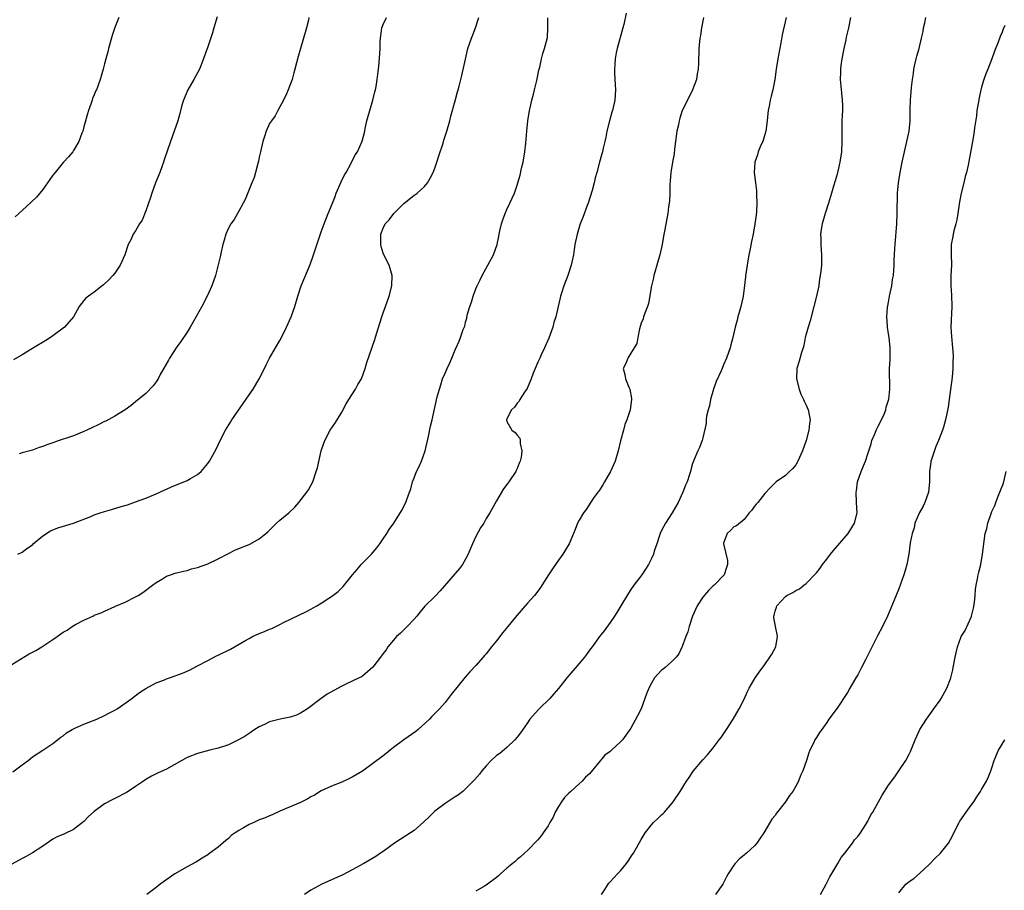
# Model space of a CAD drawing. Units: inches. Extents: x 2604000 to 2607000, y 1509000 to 1512000.
# Drawn here: x 2604859 to 2605049, y 1510676 to 1510845 of the extents above; entities that cross this region are included whole.
import ezdxf

# ---------------------------------------------------------------- set-up
doc = ezdxf.new("R2010")
doc.units = ezdxf.units.IN
doc.header["$MEASUREMENT"] = 0
doc.layers.add('LD26041509_10ft', color=121, linetype='Continuous')

msp = doc.modelspace()

# ---------------------------------------------------------------- linework, layer by layer
at = {"layer": 'LD26041509_10ft'}
for points, elevation in [([(2604976.15, 1510845.85), (2604975.67, 1510843.67), (2604975.49, 1510843), (2604974.35, 1510839), (2604974.18, 1510838.18), (2604973.96, 1510837), (2604973.91, 1510835.91), (2604973.84, 1510835), (2604973.86, 1510834.14), (2604973.99, 1510831.99), (2604974.02, 1510831), (2604973.9, 1510829), (2604973.46, 1510827), (2604973.36, 1510826.64), (2604972.86, 1510825), (2604972.38, 1510823), (2604972.2, 1510821.8), (2604972.01, 1510821), (2604971.66, 1510819.66), (2604971.53, 1510819), (2604971.42, 1510818.58), (2604970.93, 1510817), (2604970.4, 1510815), (2604970.09, 1510813.91), (2604969.91, 1510813), (2604969.5, 1510811.5), (2604968.73, 1510809), (2604968.55, 1510808.55), (2604967.75, 1510806.25), (2604967.22, 1510805), (2604966.6, 1510803), (2604966.19, 1510801), (2604966.06, 1510800.06), (2604965.88, 1510799), (2604965.6, 1510797.6), (2604965.45, 1510797), (2604964.8, 1510795), (2604964.05, 1510793), (2604963.57, 1510791.57), (2604963.4, 1510791), (2604963.34, 1510790.66), (2604962.93, 1510789), (2604962.48, 1510787), (2604962.12, 1510785.88), (2604961.89, 1510785), (2604961.11, 1510782.89), (2604960.29, 1510781), (2604959.64, 1510779.64), (2604959.36, 1510779), (2604959.28, 1510778.72), (2604959, 1510778.18), (2604958.48, 1510777), (2604958.08, 1510776.08), (2604957.72, 1510775), (2604956.91, 1510773.09), (2604956.38, 1510772.38), (2604955.53, 1510771), (2604955.37, 1510770.63), (2604955, 1510770.28), (2604954.5, 1510769.5), (2604953.87, 1510769), (2604953, 1510767.23), (2604952.91, 1510767), (2604953, 1510766.71), (2604953.98, 1510765), (2604954.57, 1510764.57), (2604955, 1510764.08), (2604955.48, 1510763.48), (2604955.59, 1510763), (2604955.55, 1510762.45), (2604955.9, 1510761), (2604955.78, 1510759.78), (2604955.56, 1510759), (2604955.38, 1510758.62), (2604955, 1510757.59), (2604954.79, 1510757.21), (2604954.73, 1510757), (2604953.35, 1510755), (2604953, 1510754.52), (2604952.37, 1510753.63), (2604951, 1510751.34), (2604949.69, 1510749), (2604949, 1510747.88), (2604948.5, 1510747), (2604947.9, 1510746.1), (2604947, 1510744.42), (2604946.31, 1510743), (2604945.94, 1510742.06), (2604945.47, 1510741), (2604945, 1510740.05), (2604944.38, 1510739), (2604943.81, 1510738.19), (2604940.09, 1510733.91), (2604939, 1510732.76), (2604937.1, 1510730.9), (2604936.2, 1510729.8), (2604935.55, 1510729), (2604935, 1510728.39), (2604933.69, 1510727), (2604933, 1510726.35), (2604932.34, 1510725.66), (2604931.61, 1510725), (2604931, 1510724.34), (2604929.93, 1510723), (2604929.56, 1510722.44), (2604929, 1510721.72), (2604928.71, 1510721.29), (2604927, 1510719.06), (2604925, 1510717.35), (2604924.79, 1510717.22), (2604924.36, 1510717), (2604921.77, 1510715.77), (2604921, 1510715.42), (2604919.43, 1510714.57), (2604918.18, 1510713.82), (2604916.98, 1510713.02), (2604914.32, 1510711), (2604913.53, 1510710.47), (2604913, 1510710.14), (2604912.22, 1510709.78), (2604911, 1510709.38), (2604909.01, 1510709.01), (2604907, 1510708.5), (2604906, 1510708), (2604905, 1510707.55), (2604904.13, 1510707), (2604903.46, 1510706.54), (2604903, 1510706.24), (2604902.26, 1510705.74), (2604900.99, 1510705.01), (2604899, 1510704.05), (2604897, 1510703.39), (2604895.42, 1510703), (2604893, 1510702.34), (2604891, 1510701.57), (2604889.95, 1510701), (2604887, 1510699.31), (2604885.41, 1510698.59), (2604885, 1510698.43), (2604884.07, 1510697.93), (2604883, 1510697.34), (2604882.54, 1510697), (2604881, 1510695.93), (2604879.6, 1510695), (2604879.23, 1510694.77), (2604877, 1510693.62), (2604876.57, 1510693.43), (2604875, 1510692.57), (2604873, 1510691.1), (2604871.88, 1510690.12), (2604871, 1510689.19), (2604869, 1510687.59), (2604867.2, 1510686.8), (2604865.82, 1510686.18), (2604865, 1510685.76), (2604863, 1510684.38), (2604861, 1510683.07), (2604859.69, 1510682.31), (2604859, 1510681.97), (2604857, 1510680.92)], 8420), ([(2604857, 1510719.63), (2604860.35, 1510721.65), (2604861, 1510722.01), (2604861.67, 1510722.33), (2604862.86, 1510723), (2604865, 1510724.42), (2604865.83, 1510725), (2604867, 1510725.84), (2604867.72, 1510726.28), (2604868.72, 1510727), (2604869.38, 1510727.38), (2604871, 1510728.19), (2604872.7, 1510729), (2604872.91, 1510729.09), (2604873, 1510729.14), (2604874.36, 1510729.64), (2604875, 1510729.97), (2604877, 1510730.84), (2604877.1, 1510730.9), (2604879, 1510731.69), (2604881, 1510732.7), (2604881.51, 1510733), (2604882.42, 1510733.58), (2604884.28, 1510735), (2604885, 1510735.51), (2604886.23, 1510736.23), (2604887, 1510736.71), (2604887.75, 1510737), (2604888.7, 1510737.3), (2604890.28, 1510737.72), (2604891, 1510737.84), (2604891.88, 1510738.12), (2604893, 1510738.4), (2604895, 1510739.11), (2604897, 1510740.06), (2604899, 1510741.12), (2604900.24, 1510741.76), (2604901, 1510742.09), (2604903, 1510742.87), (2604903.28, 1510743), (2604905, 1510743.95), (2604906.27, 1510745), (2604906.66, 1510745.34), (2604908.36, 1510747), (2604909, 1510747.56), (2604910.74, 1510749), (2604911.9, 1510750.1), (2604912.69, 1510751), (2604914.24, 1510753), (2604914.54, 1510753.46), (2604915, 1510754.29), (2604915.37, 1510755), (2604916.05, 1510757), (2604916.26, 1510757.74), (2604917, 1510761), (2604917.52, 1510762.48), (2604917.68, 1510763), (2604918.76, 1510765), (2604919.66, 1510766.34), (2604920.08, 1510767), (2604921, 1510768.52), (2604921.85, 1510770.15), (2604922.35, 1510771), (2604923.66, 1510773), (2604924.1, 1510773.9), (2604924.82, 1510775), (2604925.53, 1510777), (2604925.84, 1510778.16), (2604927.42, 1510782.58), (2604927.71, 1510783.71), (2604928.72, 1510787), (2604929, 1510787.78), (2604929.47, 1510789), (2604930.17, 1510791), (2604930.67, 1510793), (2604930.78, 1510795), (2604930.34, 1510796.34), (2604930.17, 1510797), (2604929.15, 1510799), (2604929, 1510799.36), (2604928.62, 1510800.62), (2604928.54, 1510801), (2604928.55, 1510801.45), (2604928.55, 1510803), (2604929, 1510804.17), (2604929.43, 1510805), (2604930.18, 1510805.82), (2604931.07, 1510807), (2604933, 1510808.94), (2604935, 1510810.57), (2604935.27, 1510810.73), (2604935.61, 1510811), (2604937, 1510812.26), (2604937.63, 1510813), (2604938.13, 1510813.87), (2604938.68, 1510815), (2604939, 1510815.83), (2604939.43, 1510817), (2604939.79, 1510818.21), (2604940.65, 1510820.65), (2604940.79, 1510821.21), (2604941.38, 1510823), (2604941.92, 1510825), (2604942.11, 1510825.89), (2604943, 1510828.84), (2604943.41, 1510830.59), (2604943.55, 1510831), (2604943.74, 1510831.74), (2604944.23, 1510833.77), (2604944.96, 1510836.96), (2604945.45, 1510839), (2604946.14, 1510841), (2604946.37, 1510841.63), (2604946.94, 1510843), (2604947.53, 1510845)], 8400), ([(2604857.22, 1510698.78), (2604859, 1510700.15), (2604860.18, 1510701), (2604861, 1510701.71), (2604863.03, 1510703), (2604865, 1510704.28), (2604866.51, 1510705.49), (2604867, 1510705.77), (2604867.63, 1510706.37), (2604868.71, 1510707), (2604869, 1510707.15), (2604869.24, 1510707.24), (2604871, 1510708.05), (2604872.66, 1510708.66), (2604873.5, 1510709), (2604875, 1510709.69), (2604875.83, 1510710.17), (2604877, 1510710.76), (2604877.42, 1510711), (2604880.3, 1510713), (2604880.67, 1510713.33), (2604881.8, 1510714.2), (2604883.03, 1510714.97), (2604885, 1510716.02), (2604886.64, 1510716.64), (2604887, 1510716.8), (2604887.6, 1510717), (2604890.09, 1510717.91), (2604891.47, 1510718.53), (2604893, 1510719.36), (2604895, 1510720.4), (2604896.73, 1510721.27), (2604897, 1510721.38), (2604899.4, 1510722.6), (2604902.19, 1510724.19), (2604903, 1510724.64), (2604903.69, 1510725), (2604905, 1510725.61), (2604905.99, 1510726.01), (2604907, 1510726.45), (2604907.4, 1510726.6), (2604908.23, 1510727), (2604909, 1510727.35), (2604909.72, 1510727.72), (2604914.13, 1510729.87), (2604915, 1510730.34), (2604915.44, 1510730.56), (2604916.14, 1510731), (2604917, 1510731.51), (2604918.49, 1510732.49), (2604919, 1510732.81), (2604920.27, 1510733.73), (2604921.26, 1510734.74), (2604923.05, 1510737), (2604923.97, 1510738.03), (2604924.77, 1510739), (2604926.72, 1510741), (2604927, 1510741.34), (2604927.79, 1510742.21), (2604928.39, 1510743), (2604929, 1510743.97), (2604929.75, 1510745), (2604930.2, 1510745.8), (2604931.09, 1510747), (2604932.59, 1510749.41), (2604933.38, 1510751), (2604933.58, 1510751.58), (2604934.12, 1510753), (2604934.35, 1510753.65), (2604934.72, 1510755), (2604935, 1510755.76), (2604935.5, 1510757), (2604935.99, 1510758.01), (2604936.41, 1510759), (2604937.15, 1510761), (2604937.81, 1510763.81), (2604938.19, 1510765.81), (2604938.5, 1510767), (2604939.51, 1510771.51), (2604939.9, 1510773), (2604940.21, 1510773.79), (2604940.54, 1510775), (2604941, 1510776.09), (2604941.42, 1510777), (2604941.94, 1510778.06), (2604942.35, 1510779), (2604943, 1510780.62), (2604943.72, 1510782.28), (2604944.01, 1510783), (2604944.54, 1510784.54), (2604944.82, 1510785.18), (2604945, 1510785.97), (2604945.24, 1510786.76), (2604945.32, 1510787.32), (2604945.81, 1510789), (2604946.14, 1510789.86), (2604946.45, 1510791), (2604947, 1510792.44), (2604947.24, 1510793), (2604947.84, 1510794.16), (2604948.23, 1510795), (2604949.33, 1510797), (2604950.38, 1510799), (2604951.11, 1510801), (2604951.46, 1510802.54), (2604951.52, 1510803), (2604951.64, 1510803.64), (2604951.95, 1510805), (2604952.21, 1510805.79), (2604952.63, 1510807), (2604953, 1510807.82), (2604953.59, 1510809), (2604954.01, 1510809.99), (2604954.49, 1510811), (2604955, 1510812.55), (2604955.14, 1510813), (2604955.54, 1510814.46), (2604955.82, 1510815.82), (2604956.12, 1510817), (2604956.49, 1510819), (2604956.67, 1510820.67), (2604956.83, 1510823), (2604957.05, 1510825), (2604957.38, 1510827), (2604957.51, 1510827.51), (2604957.82, 1510829), (2604958.15, 1510830.15), (2604958.35, 1510831), (2604958.83, 1510832.83), (2604959.21, 1510834.79), (2604959.37, 1510835.37), (2604959.69, 1510837), (2604959.96, 1510838.04), (2604960.3, 1510839), (2604960.84, 1510841.16), (2604960.95, 1510843), (2604960.93, 1510844.93)], 8410), ([(2604896.83, 1510845.17), (2604896.16, 1510843), (2604895.92, 1510842.08), (2604895, 1510839.32), (2604893.63, 1510835.63), (2604893.38, 1510835), (2604892.33, 1510833), (2604891.14, 1510831), (2604890.28, 1510829), (2604890, 1510828), (2604889.59, 1510826.41), (2604889.19, 1510825), (2604888.51, 1510823), (2604888.09, 1510821.91), (2604887.78, 1510821), (2604886.56, 1510817.44), (2604886.42, 1510817), (2604886.1, 1510816.1), (2604885.69, 1510815), (2604884.89, 1510813), (2604884.14, 1510811), (2604883.88, 1510810.12), (2604883, 1510807.56), (2604882.28, 1510805.72), (2604881.8, 1510805), (2604881, 1510803.68), (2604880.56, 1510803), (2604880.06, 1510801.94), (2604879.58, 1510801), (2604878.9, 1510799), (2604878.05, 1510797), (2604877, 1510795.49), (2604876.63, 1510795), (2604875.84, 1510794.16), (2604874.8, 1510793.2), (2604874.56, 1510793), (2604873, 1510791.78), (2604871.89, 1510791), (2604871.39, 1510790.61), (2604871, 1510790.16), (2604870.1, 1510789), (2604868.98, 1510787), (2604868.07, 1510785.93), (2604867.22, 1510785), (2604867, 1510784.82), (2604865, 1510783.32), (2604864.52, 1510783), (2604863.59, 1510782.41), (2604861.24, 1510781), (2604861, 1510780.87), (2604859, 1510779.66), (2604857.32, 1510778.68)], 8370), ([(2604877.74, 1510845), (2604877, 1510843.05), (2604876.46, 1510841.54), (2604875.73, 1510839), (2604875.61, 1510838.39), (2604875.22, 1510837), (2604875, 1510836.01), (2604874.74, 1510835), (2604874.34, 1510833.66), (2604874.15, 1510833), (2604873.71, 1510831.71), (2604873.42, 1510831), (2604873.27, 1510830.73), (2604873, 1510830.02), (2604872.68, 1510829.32), (2604872.6, 1510829), (2604872.41, 1510828.41), (2604871.87, 1510827), (2604871.67, 1510826.33), (2604871, 1510823.8), (2604870.76, 1510823), (2604870.59, 1510822.59), (2604870.01, 1510821), (2604869, 1510819.22), (2604868.85, 1510819), (2604868, 1510818), (2604867, 1510816.91), (2604865.42, 1510815), (2604865, 1510814.45), (2604864.4, 1510813.6), (2604863.94, 1510813), (2604863, 1510811.71), (2604861.78, 1510810.22), (2604860.79, 1510809.21), (2604859, 1510807.61), (2604857.64, 1510806.36)], 8360), ([(2604858.19, 1510741), (2604859, 1510741.37), (2604859.91, 1510742.09), (2604861, 1510742.83), (2604861.18, 1510743), (2604863, 1510744.53), (2604864.49, 1510745.51), (2604865.93, 1510746.07), (2604867.48, 1510746.52), (2604869, 1510747.01), (2604872.32, 1510748.32), (2604873, 1510748.6), (2604874.13, 1510749), (2604875, 1510749.29), (2604876.34, 1510749.66), (2604878.23, 1510750.23), (2604879.43, 1510750.57), (2604881, 1510751.11), (2604883, 1510751.85), (2604884.52, 1510752.52), (2604885, 1510752.71), (2604886.58, 1510753.42), (2604887, 1510753.62), (2604887.97, 1510754.03), (2604891, 1510755.26), (2604891.65, 1510755.65), (2604893, 1510756.41), (2604893.7, 1510757), (2604895, 1510758.54), (2604895.32, 1510759), (2604896.64, 1510761.36), (2604897.43, 1510763), (2604898.45, 1510765), (2604899.43, 1510766.57), (2604899.67, 1510767), (2604903, 1510771.9), (2604903.79, 1510773), (2604904.24, 1510773.76), (2604905, 1510774.98), (2604905.98, 1510777), (2604906.3, 1510777.7), (2604906.99, 1510779), (2604908.11, 1510781), (2604909, 1510782.42), (2604909.31, 1510783), (2604910.29, 1510785), (2604911.16, 1510787), (2604911.88, 1510789), (2604912.48, 1510791), (2604913.11, 1510793), (2604914.83, 1510797.17), (2604915.48, 1510799), (2604917, 1510803.49), (2604917.55, 1510805), (2604918.35, 1510807), (2604919.18, 1510809), (2604919.69, 1510810.31), (2604919.93, 1510811), (2604920.85, 1510813.15), (2604921.51, 1510814.49), (2604921.82, 1510815), (2604922.8, 1510816.8), (2604923.6, 1510818.4), (2604924.02, 1510819), (2604924.96, 1510821.04), (2604925.45, 1510823), (2604925.52, 1510823.52), (2604925.86, 1510825), (2604926.12, 1510825.88), (2604926.4, 1510827), (2604927.03, 1510829), (2604927.4, 1510830.6), (2604927.52, 1510831), (2604927.64, 1510831.64), (2604927.86, 1510833), (2604927.98, 1510834.02), (2604928.11, 1510835), (2604928.24, 1510836.24), (2604928.41, 1510839), (2604928.44, 1510840.44), (2604928.47, 1510841), (2604928.54, 1510841.46), (2604928.72, 1510843), (2604929, 1510843.67), (2604929.65, 1510845)], 8390), ([(2604914.63, 1510845), (2604914.53, 1510844.53), (2604914.15, 1510843), (2604913.87, 1510842.13), (2604913.57, 1510841), (2604913, 1510839.02), (2604912.52, 1510837.48), (2604912.23, 1510836.23), (2604911.91, 1510835), (2604911.7, 1510834.3), (2604911.35, 1510833), (2604910.61, 1510831), (2604910.24, 1510830.24), (2604909.68, 1510829), (2604908.58, 1510827), (2604908.06, 1510825.94), (2604907.33, 1510825), (2604907, 1510824.47), (2604906.34, 1510823), (2604906.02, 1510821.98), (2604905.69, 1510821), (2604905.22, 1510819), (2604905, 1510817.97), (2604904.86, 1510817.14), (2604904.71, 1510816.71), (2604904.29, 1510815), (2604904.01, 1510813.99), (2604903.54, 1510813), (2604902.24, 1510809.76), (2604901.88, 1510809), (2604901, 1510807.45), (2604900.77, 1510807), (2604900.11, 1510805.89), (2604899.47, 1510805), (2604899, 1510804.17), (2604898.49, 1510803), (2604898.17, 1510801.83), (2604897.92, 1510801), (2604897.58, 1510799.58), (2604897.4, 1510798.6), (2604896.53, 1510795), (2604895.79, 1510793), (2604894.87, 1510791), (2604893.84, 1510789), (2604892.12, 1510785.88), (2604891.61, 1510785), (2604891, 1510784.03), (2604889.8, 1510782.2), (2604889, 1510781.18), (2604887.59, 1510779), (2604887.39, 1510778.61), (2604885.8, 1510775.8), (2604885.37, 1510775), (2604885, 1510774.42), (2604884.41, 1510773.59), (2604883, 1510772.14), (2604881, 1510770.55), (2604880.18, 1510769.82), (2604878.99, 1510769), (2604877, 1510767.76), (2604875.22, 1510766.78), (2604875, 1510766.69), (2604873.88, 1510766.12), (2604872.51, 1510765.49), (2604871.56, 1510765), (2604871, 1510764.74), (2604869, 1510763.95), (2604867.4, 1510763.4), (2604867, 1510763.28), (2604866.21, 1510763), (2604865.29, 1510762.71), (2604865, 1510762.6), (2604863.8, 1510762.2), (2604863, 1510761.85), (2604862.33, 1510761.67), (2604861, 1510761.17), (2604859, 1510760.63), (2604858.46, 1510760.46)], 8380), ([(2604991.14, 1510845), (2604990.73, 1510843), (2604990.5, 1510841.5), (2604990.38, 1510841), (2604990.18, 1510839), (2604990.22, 1510838.22), (2604990.14, 1510837), (2604990.17, 1510836.17), (2604990.06, 1510835), (2604989.87, 1510834.13), (2604989.73, 1510833), (2604988.99, 1510831), (2604988.35, 1510829.65), (2604987, 1510827.02), (2604986.52, 1510825.48), (2604986.38, 1510825), (2604986.24, 1510824.24), (2604985.96, 1510823), (2604985.71, 1510821), (2604985.49, 1510819.49), (2604985.41, 1510818.59), (2604985.07, 1510817), (2604984.77, 1510815), (2604984.67, 1510813.33), (2604984.6, 1510812.6), (2604984.56, 1510811), (2604984.5, 1510809.5), (2604984.44, 1510809), (2604984.34, 1510808.34), (2604984.18, 1510807), (2604983.57, 1510803.57), (2604983.37, 1510802.63), (2604983.07, 1510801), (2604982.63, 1510799), (2604982.07, 1510797), (2604981.67, 1510795.67), (2604981.5, 1510795), (2604981.44, 1510794.56), (2604981.05, 1510793), (2604980.45, 1510789.55), (2604980.26, 1510789), (2604979.72, 1510787.72), (2604979.51, 1510787), (2604979.41, 1510786.59), (2604979, 1510785.79), (2604978.68, 1510784.68), (2604978.36, 1510783), (2604978.17, 1510781.83), (2604977.69, 1510781), (2604977, 1510779.96), (2604976.44, 1510779), (2604976.07, 1510777.93), (2604975.54, 1510777), (2604975.84, 1510775.84), (2604975.98, 1510775), (2604976.66, 1510773.34), (2604976.82, 1510773), (2604977.15, 1510771.15), (2604977.15, 1510771), (2604976.91, 1510769), (2604976.26, 1510767), (2604975.89, 1510766.11), (2604975.57, 1510765), (2604975.03, 1510762.97), (2604974.57, 1510761), (2604973.96, 1510759), (2604973.07, 1510757), (2604971.89, 1510755), (2604971.58, 1510754.42), (2604970.79, 1510753.21), (2604970.62, 1510753), (2604969.75, 1510751.75), (2604968.35, 1510749.65), (2604967.85, 1510749), (2604967, 1510747.57), (2604966.7, 1510747), (2604966.2, 1510745.8), (2604965.9, 1510745), (2604965.05, 1510743), (2604963.87, 1510741), (2604963, 1510739.8), (2604961.85, 1510738.15), (2604961.09, 1510737), (2604959.5, 1510734.5), (2604959, 1510733.84), (2604958.32, 1510733), (2604957, 1510731.47), (2604954.91, 1510729.09), (2604953.16, 1510727), (2604952.21, 1510725.79), (2604951, 1510724.17), (2604950.04, 1510723), (2604949, 1510721.68), (2604948.67, 1510721.33), (2604948.39, 1510721), (2604947, 1510719.43), (2604945.81, 1510718.19), (2604944.88, 1510717.12), (2604942.2, 1510713.8), (2604941.61, 1510713), (2604941, 1510712.24), (2604939.91, 1510711), (2604939.45, 1510710.55), (2604938.45, 1510709.54), (2604937.98, 1510709), (2604935.79, 1510707), (2604935.36, 1510706.64), (2604933.04, 1510705), (2604931, 1510703.5), (2604930.36, 1510703), (2604929.62, 1510702.38), (2604929, 1510701.92), (2604927, 1510700.38), (2604925, 1510698.95), (2604923.77, 1510698.23), (2604923, 1510697.76), (2604922.49, 1510697.51), (2604921, 1510696.81), (2604919, 1510696.01), (2604917, 1510695.1), (2604915.7, 1510694.3), (2604915, 1510693.93), (2604914.41, 1510693.59), (2604913, 1510692.88), (2604909, 1510691.17), (2604907.51, 1510690.49), (2604907, 1510690.29), (2604906.11, 1510689.89), (2604905, 1510689.47), (2604903.92, 1510689), (2604903, 1510688.58), (2604901.95, 1510687.95), (2604901, 1510687.44), (2604900.34, 1510687), (2604899.57, 1510686.43), (2604899, 1510685.86), (2604898.51, 1510685.49), (2604897, 1510684.17), (2604895.42, 1510683), (2604895, 1510682.71), (2604893.95, 1510682.05), (2604893, 1510681.51), (2604892.69, 1510681.31), (2604891, 1510680.38), (2604888.61, 1510679), (2604885.77, 1510677), (2604885, 1510676.38), (2604883.19, 1510675)], 8430), ([(2605007.14, 1510845), (2605006.35, 1510841.65), (2605006.1, 1510840.1), (2605005.54, 1510837), (2605005.2, 1510835), (2605004.92, 1510833), (2605004.54, 1510831), (2605004.24, 1510829.76), (2605004.03, 1510829), (2605003.84, 1510827.84), (2605003.66, 1510827), (2605003.56, 1510826.44), (2605003.46, 1510825), (2605003.19, 1510823), (2605003, 1510822.31), (2605002.59, 1510821), (2605002.25, 1510820.25), (2605001.74, 1510819), (2605001.61, 1510818.39), (2605001.08, 1510817), (2605000.93, 1510815), (2605001.16, 1510813), (2605001.4, 1510811.4), (2605001.41, 1510811), (2605001.38, 1510810.62), (2605001.48, 1510809), (2605001.4, 1510807.4), (2605001.3, 1510806.7), (2605001.09, 1510805), (2605000.73, 1510803), (2605000.43, 1510801.57), (2605000.15, 1510800.15), (2604999.9, 1510799), (2604999.55, 1510797), (2604999.31, 1510795.31), (2604999.28, 1510795), (2604999.27, 1510794.73), (2604999, 1510792.53), (2604998.79, 1510791), (2604998.71, 1510790.71), (2604998.35, 1510789), (2604998.08, 1510788.08), (2604997.79, 1510787), (2604997.64, 1510786.36), (2604997.27, 1510785), (2604996.8, 1510783), (2604996.42, 1510781.58), (2604996.25, 1510781), (2604995.57, 1510779), (2604995, 1510777.71), (2604994.73, 1510777), (2604994.53, 1510776.53), (2604993.56, 1510774.44), (2604993.06, 1510773), (2604992.5, 1510771), (2604992.26, 1510769.74), (2604992.03, 1510769), (2604991.72, 1510767.72), (2604991.66, 1510767), (2604991.66, 1510766.34), (2604991, 1510763.53), (2604990.86, 1510763), (2604990.35, 1510761.65), (2604990.04, 1510761), (2604989.31, 1510759.31), (2604989.16, 1510759), (2604989, 1510758.56), (2604988.64, 1510757.36), (2604988.57, 1510757), (2604988.41, 1510756.41), (2604987.95, 1510755), (2604987.63, 1510754.37), (2604987.13, 1510753), (2604986.17, 1510751), (2604985.75, 1510750.25), (2604985.02, 1510749), (2604983.74, 1510747), (2604983, 1510745.59), (2604982.73, 1510745), (2604982.58, 1510744.58), (2604982.08, 1510743), (2604981.57, 1510741.57), (2604981.39, 1510741), (2604981, 1510740.17), (2604980.42, 1510739), (2604979.89, 1510738.11), (2604979.16, 1510737), (2604977.63, 1510735), (2604977, 1510734.11), (2604976.55, 1510733.45), (2604975.11, 1510731), (2604974.31, 1510729.69), (2604973.87, 1510729), (2604973, 1510727.73), (2604971.85, 1510726.15), (2604970.96, 1510725), (2604969.51, 1510723), (2604969, 1510722.35), (2604968.44, 1510721.56), (2604968.01, 1510721), (2604967, 1510719.79), (2604964.6, 1510717), (2604963, 1510714.96), (2604962.09, 1510713.91), (2604961.34, 1510713), (2604959.25, 1510711), (2604959.11, 1510710.89), (2604957.46, 1510709), (2604957, 1510708.32), (2604955.63, 1510706.37), (2604955, 1510705.54), (2604954.55, 1510705), (2604953, 1510703.54), (2604951.62, 1510702.38), (2604951, 1510701.94), (2604949.95, 1510701), (2604949, 1510699.99), (2604948.14, 1510699), (2604947.66, 1510698.34), (2604946.73, 1510697.27), (2604945, 1510695.47), (2604944.44, 1510695), (2604943.64, 1510694.36), (2604943, 1510693.97), (2604941, 1510692.67), (2604939, 1510691.15), (2604938.83, 1510691), (2604937.9, 1510690.1), (2604936.91, 1510689.09), (2604935, 1510687.44), (2604934.33, 1510687), (2604932.29, 1510685.71), (2604931.2, 1510685), (2604929, 1510683.37), (2604928.49, 1510683), (2604927.59, 1510682.41), (2604925.24, 1510681), (2604923, 1510679.79), (2604921.17, 1510678.83), (2604919, 1510677.84), (2604917.1, 1510677), (2604915, 1510675.87), (2604913.78, 1510675)], 8440), ([(2605019.63, 1510845), (2605019.19, 1510843), (2605019, 1510842.27), (2605018.78, 1510841.22), (2605018.69, 1510840.69), (2605018.32, 1510839), (2605017.92, 1510837), (2605017.71, 1510835.71), (2605017.64, 1510835), (2605017.65, 1510834.35), (2605017.59, 1510833), (2605017.71, 1510831.71), (2605018, 1510829), (2605018.03, 1510828.03), (2605018.03, 1510827), (2605017.98, 1510826.02), (2605017.96, 1510825), (2605017.93, 1510823), (2605017.94, 1510821), (2605017.84, 1510819), (2605017.54, 1510817), (2605017, 1510814.68), (2605016.61, 1510813.39), (2605016.33, 1510812.33), (2605015.95, 1510811), (2605015.71, 1510810.29), (2605015.35, 1510809), (2605014.71, 1510807), (2605014.14, 1510805), (2605013.95, 1510803.95), (2605013.81, 1510803), (2605013.85, 1510802.15), (2605013.83, 1510801), (2605013.91, 1510799.91), (2605014, 1510799), (2605014.01, 1510798.01), (2605013.97, 1510797), (2605013.88, 1510795.88), (2605013.75, 1510795), (2605013.63, 1510794.37), (2605013.44, 1510793), (2605013.03, 1510791), (2605012.53, 1510789), (2605011.77, 1510786.23), (2605011.37, 1510785), (2605011, 1510783.62), (2605010.84, 1510783), (2605010.54, 1510781.46), (2605010.41, 1510781), (2605010.1, 1510780.1), (2605009.63, 1510778.37), (2605009.21, 1510777), (2605009.14, 1510775), (2605009.63, 1510773), (2605009.98, 1510771.98), (2605010.49, 1510771), (2605010.62, 1510770.62), (2605011, 1510769.86), (2605011.41, 1510769), (2605011.76, 1510767), (2605011.67, 1510766.33), (2605011.55, 1510765), (2605011.04, 1510763), (2605010.33, 1510761), (2605009.4, 1510759), (2605009.26, 1510758.74), (2605009, 1510758.31), (2605008.4, 1510757.6), (2605007.76, 1510757), (2605007, 1510756.22), (2605005.19, 1510755), (2605005.09, 1510754.91), (2605004.1, 1510753.9), (2605003, 1510752.72), (2605001.63, 1510751), (2605001.32, 1510750.68), (2605001, 1510750.29), (2605000.46, 1510749.54), (2604999.98, 1510749), (2604999, 1510747.73), (2604997.49, 1510746.51), (2604997, 1510746.26), (2604996.38, 1510745.62), (2604995.72, 1510745), (2604995, 1510743.14), (2604994.97, 1510743), (2604995.74, 1510739.74), (2604995.79, 1510739), (2604995.57, 1510738.43), (2604995.09, 1510737), (2604993.2, 1510735), (2604993, 1510734.84), (2604992.07, 1510733.93), (2604991, 1510732.67), (2604989.87, 1510731), (2604988.97, 1510728.97), (2604988.33, 1510727), (2604988.07, 1510725.93), (2604987.7, 1510725), (2604987, 1510723.06), (2604986.3, 1510721.7), (2604985.8, 1510721), (2604985, 1510720.16), (2604983.65, 1510719), (2604983.28, 1510718.72), (2604983, 1510718.49), (2604981.63, 1510717), (2604981, 1510715.98), (2604980.54, 1510715), (2604980.08, 1510713.92), (2604979.76, 1510713), (2604979, 1510711.03), (2604978.34, 1510709.66), (2604977, 1510707.26), (2604976.07, 1510705.93), (2604975.38, 1510705), (2604975, 1510704.59), (2604973.27, 1510703), (2604973, 1510702.77), (2604972, 1510702), (2604969, 1510698.42), (2604968.25, 1510697.75), (2604967.62, 1510697), (2604967, 1510696.48), (2604965.4, 1510695), (2604965, 1510694.66), (2604964.18, 1510693.82), (2604963.61, 1510693), (2604963, 1510692.09), (2604962.35, 1510691), (2604961.96, 1510690.04), (2604961.34, 1510689), (2604961, 1510688.33), (2604960.05, 1510687), (2604959.64, 1510686.36), (2604959, 1510685.61), (2604957, 1510683.53), (2604956.42, 1510683), (2604955.66, 1510682.34), (2604955, 1510681.83), (2604954.57, 1510681.43), (2604953, 1510680.1), (2604951.76, 1510679), (2604951.37, 1510678.63), (2604951, 1510678.32), (2604949.26, 1510677), (2604949, 1510676.83), (2604948.64, 1510676.64), (2604947, 1510675.68)], 8450), ([(2604971.35, 1510675), (2604971.98, 1510675.98), (2604972.6, 1510677), (2604972.77, 1510677.23), (2604973, 1510677.46), (2604974.42, 1510679), (2604975, 1510679.61), (2604976.18, 1510681), (2604976.49, 1510681.51), (2604977.3, 1510682.7), (2604977.53, 1510683), (2604979, 1510685.67), (2604979.82, 1510687), (2604981, 1510688.55), (2604981.45, 1510689), (2604982.25, 1510689.75), (2604983, 1510690.49), (2604983.28, 1510690.72), (2604983.54, 1510691), (2604985, 1510692.68), (2604985.23, 1510693), (2604986.56, 1510695), (2604987.83, 1510697), (2604988.31, 1510697.69), (2604989.09, 1510698.91), (2604991, 1510701.14), (2604991.9, 1510702.1), (2604993, 1510703.48), (2604994.17, 1510705), (2604994.52, 1510705.48), (2604995.56, 1510707), (2604996.87, 1510709), (2604998.03, 1510711), (2604999, 1510712.89), (2604999.62, 1510714.38), (2604999.94, 1510715), (2605001.1, 1510717), (2605001.88, 1510718.12), (2605003, 1510719.61), (2605004, 1510721), (2605004.37, 1510721.63), (2605005.11, 1510723), (2605005.43, 1510725), (2605005.39, 1510725.39), (2605005.06, 1510727), (2605004.74, 1510728.73), (2605004.72, 1510729), (2605004.82, 1510729.18), (2605005, 1510729.94), (2605005.27, 1510730.73), (2605005.32, 1510731), (2605007, 1510732.81), (2605007.25, 1510733), (2605008.43, 1510733.57), (2605009, 1510733.97), (2605009.71, 1510734.29), (2605010.59, 1510735), (2605011, 1510735.3), (2605012.82, 1510737.18), (2605013, 1510737.39), (2605013.71, 1510738.29), (2605014.2, 1510739), (2605015, 1510740), (2605015.72, 1510741), (2605016.29, 1510741.71), (2605019.15, 1510745), (2605019.86, 1510746.14), (2605020.41, 1510747), (2605020.88, 1510749), (2605020.8, 1510751), (2605020.7, 1510753), (2605020.74, 1510753.26), (2605020.96, 1510755), (2605021.67, 1510757), (2605022.13, 1510758.13), (2605022.52, 1510759), (2605023, 1510760.42), (2605023.61, 1510762.39), (2605023.77, 1510763), (2605024.34, 1510764.34), (2605024.72, 1510765.28), (2605025, 1510765.79), (2605025.62, 1510767), (2605026.11, 1510768.11), (2605026.46, 1510769), (2605026.53, 1510769.47), (2605027.01, 1510771.01), (2605027.21, 1510773), (2605027.2, 1510777), (2605027.28, 1510778.72), (2605027.32, 1510779.32), (2605027.32, 1510781), (2605027.1, 1510783), (2605027, 1510783.67), (2605026.77, 1510785), (2605026.77, 1510785.23), (2605026.65, 1510787), (2605026.79, 1510788.79), (2605026.87, 1510789.13), (2605027, 1510789.87), (2605027.17, 1510791), (2605027.59, 1510793), (2605027.76, 1510794.24), (2605027.92, 1510795), (2605028.04, 1510796.04), (2605028.07, 1510797), (2605028.07, 1510797.93), (2605028.23, 1510800.23), (2605028.27, 1510801), (2605028.57, 1510805), (2605028.67, 1510807), (2605028.71, 1510811), (2605028.89, 1510813), (2605029.22, 1510815), (2605029.62, 1510817), (2605030.06, 1510819), (2605030.56, 1510821), (2605030.98, 1510823), (2605031.16, 1510825), (2605031.19, 1510827.19), (2605031.26, 1510829), (2605031.4, 1510830.6), (2605031.44, 1510831.44), (2605031.63, 1510833), (2605031.81, 1510834.19), (2605031.9, 1510835), (2605032.16, 1510836.16), (2605032.33, 1510837), (2605032.46, 1510837.54), (2605032.9, 1510839), (2605033.39, 1510841), (2605033.7, 1510842.3), (2605033.79, 1510843), (2605034, 1510844), (2605034.23, 1510845)], 8460), ([(2605049.5, 1510843.5), (2605049.21, 1510842.79), (2605049, 1510842.18), (2605048.65, 1510841.35), (2605048.26, 1510840.26), (2605047.52, 1510838.48), (2605047.01, 1510837), (2605046.24, 1510835), (2605045.87, 1510834.13), (2605045.48, 1510833), (2605045, 1510831.5), (2605044.85, 1510831), (2605044.53, 1510829.47), (2605044.33, 1510828.33), (2605044.13, 1510827), (2605044.01, 1510825.99), (2605043.64, 1510823.64), (2605043.5, 1510822.5), (2605043.23, 1510821), (2605043, 1510819.59), (2605042.42, 1510816.42), (2605042.1, 1510815), (2605041.83, 1510814.17), (2605041.58, 1510813), (2605041.06, 1510810.94), (2605040.74, 1510809.26), (2605040.43, 1510807), (2605040.22, 1510805.78), (2605040.03, 1510805), (2605039.65, 1510803.65), (2605039.49, 1510803), (2605039.44, 1510802.56), (2605039.15, 1510801), (2605039.14, 1510799.14), (2605039.17, 1510797), (2605039.07, 1510795), (2605039.04, 1510793), (2605039.17, 1510791.17), (2605039.27, 1510789), (2605039.07, 1510785), (2605039.16, 1510783.16), (2605039.37, 1510781), (2605039.48, 1510779.48), (2605039.49, 1510779), (2605039.45, 1510778.55), (2605039.45, 1510777), (2605039.31, 1510775.31), (2605039, 1510772.91), (2605038.71, 1510771), (2605038.53, 1510769.47), (2605038.27, 1510768.27), (2605038.04, 1510767), (2605037.62, 1510765.62), (2605037.42, 1510765), (2605036.66, 1510763), (2605036.14, 1510761.86), (2605035.31, 1510759.31), (2605035.19, 1510759), (2605035.16, 1510758.84), (2605034.91, 1510757), (2605034.91, 1510755), (2605034.73, 1510753), (2605034.03, 1510751), (2605033.68, 1510750.32), (2605032.96, 1510749.04), (2605032.11, 1510747), (2605031.92, 1510746.08), (2605031.54, 1510745), (2605031.19, 1510743.19), (2605030.9, 1510741), (2605030.53, 1510739), (2605030.2, 1510737.8), (2605029.95, 1510737), (2605029, 1510734.24), (2605028.08, 1510732.08), (2605027.46, 1510730.54), (2605026.78, 1510729), (2605025.81, 1510727), (2605024.84, 1510725.16), (2605022.49, 1510720.49), (2605021.73, 1510719), (2605021, 1510717.61), (2605020.66, 1510717), (2605019.5, 1510715), (2605019, 1510714.15), (2605017, 1510711.14), (2605015.44, 1510709), (2605015, 1510708.39), (2605014.05, 1510707), (2605013.6, 1510706.4), (2605013, 1510705.48), (2605012.72, 1510705), (2605012.5, 1510704.5), (2605011.75, 1510703), (2605011.52, 1510702.48), (2605011.06, 1510701), (2605010.34, 1510699), (2605009.93, 1510698.07), (2605009.51, 1510697), (2605009, 1510696), (2605008.43, 1510695), (2605007.78, 1510694.22), (2605007.01, 1510693), (2605005.24, 1510690.76), (2605005, 1510690.34), (2605004.37, 1510689.63), (2605003, 1510687.31), (2605002.78, 1510687), (2605002.09, 1510685.91), (2605001.44, 1510685), (2605001, 1510684.48), (2604999.42, 1510683), (2604999.18, 1510682.82), (2604999, 1510682.63), (2604998.1, 1510681.9), (2604997.23, 1510681), (2604997, 1510680.68), (2604995.91, 1510679), (2604995.57, 1510678.43), (2604994.84, 1510677), (2604993.45, 1510675)], 8470), ([(2605013.78, 1510675), (2605014.88, 1510677), (2605015.58, 1510678.42), (2605017.17, 1510681), (2605017.82, 1510682.18), (2605018.51, 1510683), (2605019.98, 1510685), (2605020.38, 1510685.62), (2605021, 1510686.25), (2605021.53, 1510687), (2605022.59, 1510688.59), (2605023, 1510689.25), (2605023.56, 1510690.44), (2605023.91, 1510691), (2605025.72, 1510694.27), (2605027, 1510696.18), (2605028.18, 1510697.82), (2605029, 1510698.98), (2605030.34, 1510701), (2605031, 1510702.23), (2605031.26, 1510702.74), (2605032.14, 1510705), (2605033.05, 1510707), (2605034.35, 1510709), (2605035.79, 1510711), (2605037, 1510712.72), (2605037.17, 1510713), (2605038.3, 1510715), (2605039, 1510716.8), (2605039.08, 1510717), (2605039.42, 1510718.58), (2605039.53, 1510719), (2605039.91, 1510721), (2605040.37, 1510723), (2605041, 1510724.83), (2605041.08, 1510725), (2605041.82, 1510726.18), (2605043, 1510728.79), (2605043.08, 1510729), (2605043.47, 1510730.53), (2605043.64, 1510731.64), (2605043.78, 1510733), (2605043.85, 1510734.15), (2605043.99, 1510735), (2605044.23, 1510736.23), (2605044.36, 1510737), (2605044.5, 1510737.5), (2605044.85, 1510739), (2605045.22, 1510741), (2605045.52, 1510743.52), (2605045.74, 1510745), (2605046.01, 1510745.99), (2605046.22, 1510747), (2605046.85, 1510748.85), (2605047, 1510749.25), (2605047.57, 1510750.43), (2605047.76, 1510751), (2605048.23, 1510752.23), (2605049.25, 1510754.75), (2605049.78, 1510757)], 8480), ([(2605029, 1510675.31), (2605030.35, 1510677), (2605031, 1510677.51), (2605031.9, 1510678.1), (2605033, 1510679.1), (2605035, 1510680.98), (2605035.99, 1510682.01), (2605037.05, 1510683), (2605038.61, 1510685), (2605039, 1510685.67), (2605040.67, 1510689), (2605040.79, 1510689.21), (2605042.02, 1510691), (2605043, 1510692.31), (2605043.49, 1510693), (2605044.07, 1510693.93), (2605044.79, 1510695), (2605045, 1510695.38), (2605045.96, 1510697), (2605046.29, 1510697.71), (2605046.82, 1510699), (2605047, 1510699.59), (2605047.47, 1510701), (2605047.93, 1510702.07), (2605048.3, 1510703), (2605049.51, 1510705)], 8490)]:
    msp.add_lwpolyline(points, dxfattribs=dict(at, elevation=elevation))

doc.saveas('drawing.dxf')
